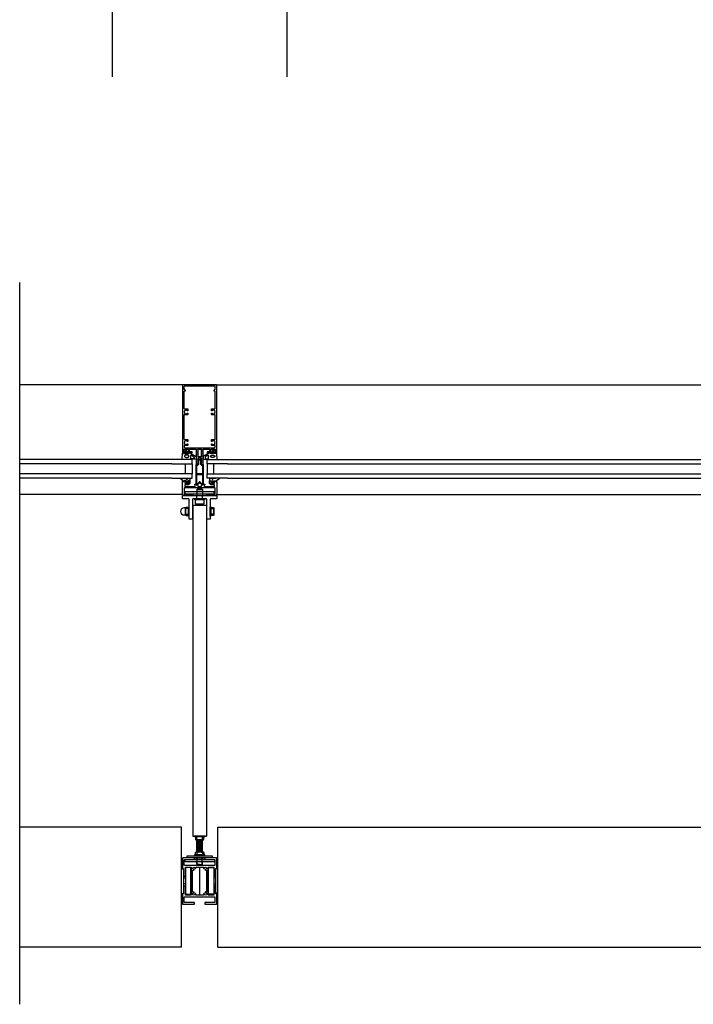
# Model space of a CAD drawing. Extents: x -17 to 3188, y -27 to 4161.
# Drawn here: x 1209 to 2199, y -27 to 1417 of the extents above; entities that cross this region are included whole.
import ezdxf

# ---------------------------------------------------------------- set-up
doc = ezdxf.new("R2010")
doc.units = 0
doc.header["$LTSCALE"] = 4
for name, color, linetype in [('SAPA_ANSLUTNING', 6, 'CONTINUOUS'), ('SAPA_ELEVATION', 7, 'CONTINUOUS'), ('SAPA_FOGBAND', 2, 'CONTINUOUS'), ('SAPA_GLAS', 4, 'CONTINUOUS'), ('SAPA_ISOLATOR', 4, 'CONTINUOUS'), ('SAPA_PROFIL', 7, 'CONTINUOUS')]:
    doc.layers.add(name, color=color, linetype=linetype)

# ---------------------------------------------------------------- blocks, each defined once
blk = doc.blocks.new('*U5')
at = {"layer": 'SAPA_FOGBAND', "linetype": 'CONTINUOUS'}
for p, q in [((1454.8, 742.5), (1454.7, 742.3)), ((1454.7, 742.3), (1454.8, 742.2)), ((1455, 742.6), (1454.8, 742.5)), ((1455, 742.1), (1454.8, 742.2)), ((1455.2, 742.5), (1455, 742.6)), ((1455.2, 742.2), (1455, 742.1)), ((1455.2, 742.5), (1455.2, 742.3)), ((1455.2, 742.3), (1455.2, 742.2))]:
    blk.add_line(p, q, dxfattribs=at)
for points in [[(1454.8, 742.5), (1454.7, 742.3), (1455.2, 742.3)], [(1454.7, 742.3), (1454.8, 742.2), (1455.2, 742.2)], [(1455, 742.6), (1454.8, 742.5), (1455.2, 742.5)]]:
    blk.add_solid(points, dxfattribs=at)
at = {"layer": 'SAPA_FOGBAND', "linetype": 'CONTINUOUS', "extrusion": (0, 0, -1)}
for points in [[(-1454.7, 742.3), (-1455.2, 742.3), (-1455.2, 742.2)], [(-1454.8, 742.5), (-1455.2, 742.5), (-1455.2, 742.3)], [(-1454.8, 742.2), (-1455.2, 742.2), (-1455, 742.1)]]:
    blk.add_solid(points, dxfattribs=at)
blk = doc.blocks.new('*U6')
at = {"layer": 'SAPA_FOGBAND', "linetype": 'CONTINUOUS'}
for p, q in [((1492.1, 742.5), (1492, 742.3)), ((1492, 742.3), (1492.1, 742.2)), ((1492.3, 742.6), (1492.1, 742.5)), ((1492.3, 742.1), (1492.1, 742.2)), ((1492.4, 742.5), (1492.3, 742.6)), ((1492.4, 742.2), (1492.3, 742.1)), ((1492.4, 742.5), (1492.5, 742.3)), ((1492.5, 742.3), (1492.4, 742.2))]:
    blk.add_line(p, q, dxfattribs=at)
for points in [[(1492.1, 742.5), (1492, 742.3), (1492.5, 742.3)], [(1492, 742.3), (1492.1, 742.2), (1492.4, 742.2)], [(1492.3, 742.6), (1492.1, 742.5), (1492.4, 742.5)]]:
    blk.add_solid(points, dxfattribs=at)
at = {"layer": 'SAPA_FOGBAND', "linetype": 'CONTINUOUS', "extrusion": (0, 0, -1)}
for points in [[(-1492, 742.3), (-1492.5, 742.3), (-1492.4, 742.2)], [(-1492.1, 742.5), (-1492.4, 742.5), (-1492.5, 742.3)], [(-1492.1, 742.2), (-1492.4, 742.2), (-1492.3, 742.1)]]:
    blk.add_solid(points, dxfattribs=at)

msp = doc.modelspace()

# ---------------------------------------------------------------- linework, layer by layer
at = {"layer": 'SAPA_ANSLUTNING'}
msp.add_line((1209.3, -27.4), (1209.3, 1031.6), dxfattribs=at)
msp.add_lwpolyline([(1345.6, 1333.4), (1345.6, 1468.8), (1601.6, 1468.8), (1601.6, 1333.4)], dxfattribs=at)
at = {"layer": 'SAPA_ELEVATION', "color": 1}
for p, q in [((1449.1, 881.9), (1209.3, 881.9)), ((1498.1, 881.9), (2899.1, 881.9)), ((1470.6, 729.2), (1469.6, 728.2)), ((1469.6, 728.2), (1469.6, 722.1)), ((1469.6, 728.2), (1477.6, 728.2)), ((1476.6, 729.2), (1470.6, 729.2)), ((1476.6, 729.2), (1477.6, 728.2)), ((1477.6, 728.2), (1477.6, 722.1)), ((1448.7, 720.9), (1209.3, 720.9)), ((1469.6, 722.1), (1469.6, 719.4)), ((1469.6, 714.4), (1469.6, 719.4)), ((1477.6, 722.1), (1477.6, 719.4)), ((1477.6, 714.4), (1477.6, 719.4)), ((1498.6, 720.9), (2898.7, 720.9)), ((1453, 698.4), (1453, 693.3)), ((1463.6, 704.9), (1463.6, 219.4)), ((1463.6, 704.9), (1483.6, 704.9)), ((1483.6, 704.9), (1483.6, 219.4)), ((1494.3, 698.4), (1494.3, 693.3)), ((1463.6, 219.4), (1483.6, 219.4)), ((1481.6, 219.4), (1465.6, 219.4)), ((1465.6, 219.4), (1481.6, 219.4)), ((1469.6, 214.7), (1469.6, 218.4)), ((1477.6, 214.7), (1477.6, 218.4)), ((1478.7, 213.9), (1468.5, 213.9)), ((1469.6, 213.9), (1477.6, 212.8)), ((1469.6, 197.3), (1469.6, 213.9)), ((1469.6, 212.6), (1477.6, 211.6)), ((1469.6, 211.4), (1477.6, 210.3)), ((1469.6, 210.2), (1477.6, 209.1)), ((1469.6, 208.9), (1477.6, 207.8)), ((1469.6, 207.7), (1477.6, 206.6)), ((1469.6, 206.4), (1477.6, 205.4)), ((1469.6, 205.2), (1477.6, 204.1)), ((1469.6, 204), (1477.6, 202.9)), ((1469.6, 202.7), (1477.6, 201.6)), ((1477.6, 197.3), (1477.6, 213.9)), ((1478.7, 196.2), (1468.5, 196.2)), ((1469.6, 201.5), (1477.6, 200.4)), ((1469.6, 200.2), (1477.6, 199.2)), ((1469.6, 199), (1477.6, 197.9)), ((1469.6, 197.8), (1473.1, 197.3)), ((1469.6, 195.4), (1469.6, 191.8)), ((1477.6, 195.4), (1477.6, 191.8)), ((1465.1, 187.4), (1482.1, 187.4)), ((1469.6, 184.9), (1469.6, 187.4)), ((1469.6, 178.3), (1469.6, 181.9)), ((1469.6, 178.3), (1470.1, 177.8)), ((1470.1, 177.8), (1470.1, 187.4)), ((1473.6, 177.8), (1470.1, 177.8)), ((1473.6, 177.8), (1477.1, 177.8)), ((1477.1, 177.8), (1477.1, 187.4)), ((1477.1, 177.8), (1477.6, 178.3)), ((1477.6, 184.9), (1477.6, 187.4)), ((1477.6, 178.3), (1477.6, 181.9)), ((1447.1, 171.6), (1450.1, 171.6)), ((1447.1, 134.6), (1447.1, 171.6)), ((1450.1, 171.6), (1450.1, 134.6)), ((1500.1, 171.4), (1497.1, 171.4)), ((1497.1, 171.4), (1497.1, 136.4)), ((1500.1, 136.4), (1500.1, 171.4)), ((1447.1, 150.7), (1447.1, 157)), ((1452.6, 157.6), (1450.1, 157.6)), ((1452.6, 149.6), (1450.1, 149.6)), ((1494.6, 157.6), (1497.1, 157.6)), ((1494.6, 149.6), (1497.1, 149.6)), ((1500.1, 150.5), (1500.1, 156.8)), ((1450.1, 134.6), (1447.1, 134.6)), ((1497.1, 136.4), (1500.1, 136.4))]:
    msp.add_line(p, q, dxfattribs=at)
at = {"layer": 'SAPA_ELEVATION', "color": 4}
for p, q in [((1432.6, 771.9), (1209.3, 771.9)), ((1432.6, 765.9), (1209.3, 765.9)), ((1514.6, 771.9), (2882.6, 771.9)), ((1514.6, 765.9), (2882.6, 765.9)), ((1432.6, 750.9), (1209.3, 750.9)), ((1432.6, 744.9), (1209.3, 744.9)), ((1514.6, 750.9), (2882.6, 750.9)), ((1514.6, 744.9), (2882.6, 744.9))]:
    msp.add_line(p, q, dxfattribs=at)
at = {"layer": 'SAPA_ELEVATION'}
for p, q in [((1447.1, 232.7), (1209.3, 232.7)), ((1447.1, 56.4), (1447.1, 232.7)), ((1500.1, 56.4), (1500.1, 232.7)), ((1500.1, 232.7), (2897.1, 232.7)), ((1473.6, 173.9), (1473.6, 132.9)), ((1447.1, 56.4), (1209.3, 56.4)), ((1500.1, 56.4), (2897.1, 56.4))]:
    msp.add_line(p, q, dxfattribs=at)
at = {"layer": 'SAPA_ELEVATION', "color": 1}
for points in [[(1495, 721.6), (1495, 724.6), (1451.8, 724.6), (1451.8, 721.6), (1469.1, 721.6), (1478.1, 721.6)], [(1458.1, 702.8), (1457.1, 702.8), (1457.1, 688.9), (1458.1, 688.9)], [(1489.1, 702.8), (1490.1, 702.8), (1490.1, 688.9), (1489.1, 688.9)], [(1480, 218.4), (1467.2, 218.4), (1466.2, 218.4), (1466.2, 219.4), (1481, 219.4), (1481, 218.4)], [(1492.1, 187.4), (1455.1, 187.4), (1455.1, 190.4), (1492.1, 190.4)], [(1495.4, 181.9), (1452.4, 181.9), (1452.4, 184.9), (1495.4, 184.9)], [(1486.6, 134.4), (1486.6, 173.4), (1494.6, 173.4), (1494.6, 134.4)]]:
    msp.add_lwpolyline(points, close=True, dxfattribs=at)
for points in [[(1462.1, 684.4), (1459.1, 684.4, -0.414214), (1458.1, 685.4), (1458.1, 713.4, 0.414214), (1457.1, 714.4), (1449.1, 714.4, -0.414214), (1448.6, 714.9), (1448.6, 718.9, -0.414214), (1449.1, 719.4), (1498.1, 719.4, -0.414214), (1498.6, 718.9), (1498.6, 714.9, -0.414214), (1498.1, 714.4), (1490.1, 714.4, 0.414214), (1489.1, 713.4), (1489.1, 685.4, -0.414214), (1488.1, 684.4), (1485.1, 684.4, -0.414214), (1484.1, 685.4), (1484.1, 713.4, 0.414214), (1483.1, 714.4), (1464.1, 714.4, 0.414214), (1463.1, 713.4), (1463.1, 685.4, -0.414214)], [(1477.9, 712.9), (1469.3, 712.9), (1467.4, 712.9, 0.414214), (1467.1, 712.6), (1467.1, 707.4, 0.414214), (1467.6, 706.9), (1479.6, 706.9, 0.414214), (1480.1, 707.4), (1480.1, 712.6, 0.414214), (1479.8, 712.9)], [(1469.6, 195.4, -0.2), (1477.6, 195.4, -0.727273), (1479.8, 195.4), (1479.8, 191.8), (1467.4, 191.8), (1467.4, 195.4, -0.727273)]]:
    msp.add_lwpolyline(points, format="xyb", close=True, dxfattribs=at)
for points in [[(1467.4, 712.9), (1466.4, 712.9), (1466.4, 714.4), (1480.8, 714.4), (1480.8, 712.9), (1479.8, 712.9)], [(1453, 690.4), (1453, 701.3), (1453, 690.4), (1453.6, 689.8), (1456.5, 689.8), (1457.1, 690.4), (1457.1, 701.3), (1456.5, 701.9), (1453.6, 701.9), (1453, 701.3)], [(1457.1, 700), (1453, 700)], [(1494.3, 690.4), (1494.3, 701.3), (1494.3, 690.4), (1493.6, 689.8), (1490.8, 689.8), (1490.1, 690.4), (1490.1, 701.3), (1490.8, 701.9), (1493.6, 701.9), (1494.3, 701.3)], [(1490.1, 700), (1494.3, 700)], [(1453, 691.7), (1457.1, 691.7)], [(1494.3, 691.7), (1490.1, 691.7)], [(1481, 190.4), (1481, 191.8), (1466.2, 191.8), (1466.2, 190.4)], [(1468.8, 196.2), (1469.6, 197.3), (1477.6, 197.3), (1478.4, 196.2)], [(1452.6, 134.4), (1460.6, 134.4), (1460.6, 173.4), (1452.6, 173.4), (1452.6, 134.4)]]:
    msp.add_lwpolyline(points, dxfattribs=at)
for points in [[(1453, 701), (1450.8, 701, 1), (1450.8, 690.7), (1453, 690.7)], [(1467.4, 218.4), (1467.4, 214.7, 0.727273), (1469.6, 214.7, 0.2), (1477.6, 214.7, 0.727273), (1479.8, 214.7), (1479.8, 218.4)]]:
    msp.add_lwpolyline(points, format="xyb", dxfattribs=at)
at = {"layer": 'SAPA_FOGBAND'}
for points in [[(1451.7, 783.4, -0.474057), (1451.5, 783.7), (1452.2, 785.1, -0.2846), (1452.6, 785.4), (1454.2, 785.4, -0.2846), (1454.7, 785.1), (1455.3, 783.7, -0.474057), (1455.2, 783.4), (1454.9, 783.3), (1454.9, 782.4, 0.414214), (1455.4, 781.9), (1458.5, 781.9, -0.165721), (1459.1, 781.7), (1468.4, 776.3, -0.232531), (1468.6, 775.9), (1468.6, 773.6, -0.382668), (1467.7, 772.6), (1462.1, 771.9), (1448.4, 771.9, -0.425792), (1448.1, 772.2), (1448.6, 781.6, -0.402729), (1448.9, 781.9), (1451.4, 781.9, 0.414214), (1451.9, 782.4), (1451.9, 783.3)], [(1454.3, 783.8), (1454.3, 783.2, -1), (1452.5, 783.2), (1452.5, 783.8, -1)], [(1495.6, 783.4, 0.474057), (1495.7, 783.7), (1495.1, 785.1, 0.2846), (1494.6, 785.4), (1493, 785.4, 0.2846), (1492.6, 785.1), (1491.9, 783.7, 0.474057), (1492.1, 783.4), (1492.3, 783.3), (1492.3, 782.4, -0.414214), (1491.8, 781.9), (1488.8, 781.9, 0.165721), (1488.2, 781.7), (1478.8, 776.3, 0.232531), (1478.6, 775.9), (1478.6, 773.6, 0.382668), (1479.5, 772.6), (1485.1, 771.9), (1498.8, 771.9, 0.425792), (1499.1, 772.2), (1498.6, 781.6, 0.402729), (1498.3, 781.9), (1495.8, 781.9, -0.414214), (1495.3, 782.4), (1495.3, 783.3)], [(1492.9, 783.8), (1492.9, 783.2, 1), (1494.7, 783.2), (1494.7, 783.8, 1)], [(1464.7, 773.4), (1461.7, 772.9, -0.446479), (1460.6, 773.9), (1460.6, 777.5, -0.622677), (1462.2, 778.3), (1465.2, 775.8, -0.232531), (1465.6, 775), (1465.6, 774.4, -0.382668)], [(1482.5, 773.4), (1485.5, 772.9, 0.446479), (1486.6, 773.9), (1486.6, 777.5, 0.622677), (1485, 778.3), (1482, 775.8, 0.232531), (1481.6, 775), (1481.6, 774.4, 0.382668)], [(1459.2, 743.2), (1459.2, 741.1, -0.414214), (1459, 740.9), (1457, 740.9, 0.414214), (1456.5, 740.4), (1456.5, 739.6), (1456.7, 739.6, -0.474057), (1456.9, 739.3), (1456.3, 737.8, -0.2846), (1455.8, 737.6), (1454.2, 737.6, -0.2846), (1453.7, 737.8), (1453.1, 739.3, -0.474057), (1453.2, 739.6), (1453.5, 739.6), (1453.5, 740.4, 0.414214), (1453, 740.9), (1449.9, 740.9, 0.414214), (1449.7, 740.7), (1449.7, 739.8, -0.414214), (1449.5, 739.6), (1448.8, 739.6, -0.414214), (1448.5, 739.9), (1448.5, 740.7, 0.131652), (1448.3, 741.7), (1444.3, 744.3, -0.876976), (1444.4, 744.8), (1449.8, 744.3, 0.135319), (1449.8, 744.3), (1450.1, 744.7, -0.57735), (1450.4, 744.7), (1450.7, 744.3), (1451.4, 744.3), (1451.7, 744.7, -0.57735), (1452, 744.7), (1452.3, 744.3), (1453, 744.3), (1453.3, 744.7, -0.57735), (1453.6, 744.7), (1453.9, 744.3), (1454.6, 744.3), (1454.9, 744.7, -0.57735), (1455.2, 744.7), (1455.5, 744.3), (1456.2, 744.3), (1456.5, 744.7, -0.57735), (1456.8, 744.7), (1457.1, 744.3), (1457.8, 744.3), (1458.1, 744.7, -0.57735), (1458.4, 744.7), (1459.2, 743.3, -0.131652)], [(1455.9, 739.8, 1), (1454.1, 739.8), (1454.1, 739.2, 1), (1455.9, 739.2)], [(1488, 743.2), (1488, 741.1, 0.414214), (1488.2, 740.9), (1490.3, 740.9, -0.414214), (1490.8, 740.4), (1490.8, 739.6), (1490.5, 739.6, 0.474057), (1490.4, 739.3), (1491, 737.8, 0.2846), (1491.4, 737.6), (1493.1, 737.6, 0.2846), (1493.5, 737.8), (1494.1, 739.3, 0.474057), (1494, 739.6), (1493.8, 739.6), (1493.8, 740.4, -0.414214), (1494.3, 740.9), (1497.3, 740.9, -0.414214), (1497.5, 740.7), (1497.5, 739.8, 0.414214), (1497.7, 739.6), (1498.4, 739.6, 0.414214), (1498.7, 739.9), (1498.7, 740.7, -0.131652), (1499, 741.7), (1502.9, 744.3, 0.876976), (1502.8, 744.8), (1497.4, 744.3, -0.135319), (1497.4, 744.3), (1497.2, 744.7, 0.57735), (1496.8, 744.7), (1496.6, 744.3), (1495.8, 744.3), (1495.6, 744.7, 0.57735), (1495.2, 744.7), (1495, 744.3), (1494.2, 744.3), (1494, 744.7, 0.57735), (1493.6, 744.7), (1493.4, 744.3), (1492.6, 744.3), (1492.4, 744.7, 0.57735), (1492, 744.7), (1491.8, 744.3), (1491, 744.3), (1490.8, 744.7, 0.57735), (1490.4, 744.7), (1490.2, 744.3), (1489.4, 744.3), (1489.2, 744.7, 0.57735), (1488.8, 744.7), (1488, 743.3, 0.131652)], [(1491.4, 739.8, -1), (1493.2, 739.8), (1493.2, 739.2, -1), (1491.4, 739.2)]]:
    msp.add_lwpolyline(points, format="xyb", close=True, dxfattribs=at)
for points in [[(1449.8, 781.9), (1449.8, 781.6, 0.414214), (1450.3, 781.1), (1457.6, 781.1, 0.414214), (1458.1, 781.6), (1458.1, 781.9)], [(1497.4, 781.9), (1497.4, 781.6, -0.414214), (1496.9, 781.1), (1489.6, 781.1, -0.414214), (1489.1, 781.6), (1489.1, 781.9)]]:
    msp.add_lwpolyline(points, format="xyb", dxfattribs=at)
for points in [[(1451.4, 776.8, 0), (1451.4, 776.7, 0), (1451.4, 776.6, 0), (1451.4, 776.6, 0), (1451.4, 776.5, 0), (1451.5, 776.4, 0), (1451.5, 776.3, 0), (1451.6, 776.2, 0), (1451.6, 776.2, 0), (1451.7, 776.1, 0), (1451.8, 776, 0), (1451.8, 775.9, 0), (1451.9, 775.9, 0), (1452, 775.8, 0), (1452.1, 775.7, 0), (1452.2, 775.7, 0), (1452.3, 775.6, 0), (1452.5, 775.6, 0), (1452.6, 775.5, 0), (1452.7, 775.5, 0), (1452.8, 775.4, 0), (1453, 775.4, 0), (1453.1, 775.3, 0), (1453.3, 775.3, 0), (1453.4, 775.3, 0), (1453.6, 775.2, 0), (1453.7, 775.2, 0), (1453.9, 775.2, 0), (1454, 775.2, 0), (1454.2, 775.2, 0), (1454.3, 775.1, 0), (1454.5, 775.1, 0), (1454.7, 775.1, 0), (1454.8, 775.1, 0), (1455, 775.2, 0), (1455.2, 775.2, 0), (1455.3, 775.2, 0), (1455.5, 775.2, 0), (1455.6, 775.2, 0), (1455.8, 775.3, 0), (1455.9, 775.3, 0), (1456.1, 775.3, 0), (1456.2, 775.4, 0), (1456.4, 775.4, 0), (1456.5, 775.4, 0), (1456.6, 775.5, 0), (1456.8, 775.5, 0), (1456.9, 775.6, 0), (1457, 775.7, 0), (1457.1, 775.7, 0), (1457.2, 775.8, 0), (1457.3, 775.9, 0), (1457.4, 775.9, 0), (1457.5, 776, 0), (1457.6, 776.1, 0), (1457.7, 776.1, 0), (1457.7, 776.2, 0), (1457.8, 776.3, 0), (1457.8, 776.4, 0), (1457.9, 776.5, 0), (1457.9, 776.5, 0), (1457.9, 776.6, 0), (1457.9, 776.7, 0), (1458, 776.8, 0), (1458, 776.9, 0), (1458, 776.9, 0), (1457.9, 777, 0), (1457.9, 777.1, 0), (1457.9, 777.2, 0), (1457.8, 777.3, 0), (1457.8, 777.4, 0), (1457.8, 777.4, 0), (1457.7, 777.5, 0), (1457.6, 777.6, 0), (1457.6, 777.7, 0), (1457.5, 777.7, 0), (1457.4, 777.8, 0), (1457.3, 777.9, 0), (1457.2, 777.9, 0), (1457.1, 778, 0), (1457, 778, 0), (1456.9, 778.1, 0), (1456.7, 778.2, 0), (1456.6, 778.2, 0), (1456.5, 778.3, 0), (1456.3, 778.3, 0), (1456.2, 778.3, 0), (1456, 778.4, 0), (1455.9, 778.4, 0), (1455.8, 778.4, 0), (1455.6, 778.5, 0), (1455.4, 778.5, 0), (1455.3, 778.5, 0), (1455.1, 778.5, 0), (1455, 778.5, 0), (1454.8, 778.5, 0), (1454.6, 778.5, 0), (1454.5, 778.5, 0), (1454.3, 778.5, 0), (1454.2, 778.5, 0), (1454, 778.5, 0), (1453.8, 778.5, 0), (1453.7, 778.4, 0), (1453.5, 778.4, 0), (1453.4, 778.4, 0), (1453.2, 778.3, 0), (1453.1, 778.3, 0), (1453, 778.3, 0), (1452.8, 778.2, 0), (1452.7, 778.2, 0), (1452.5, 778.1, 0), (1452.4, 778.1, 0), (1452.3, 778, 0), (1452.2, 777.9, 0), (1452.1, 777.9, 0), (1452, 777.8, 0), (1451.9, 777.7, 0), (1451.8, 777.7, 0), (1451.7, 777.6, 0), (1451.7, 777.5, 0), (1451.6, 777.4, 0), (1451.5, 777.4, 0), (1451.5, 777.3, 0), (1451.5, 777.2, 0), (1451.4, 777.1, 0), (1451.4, 777, 0), (1451.4, 777, 0), (1451.4, 776.9, 0), (1451.4, 776.8, 0)], [(1495.9, 776.8, 0), (1495.9, 776.7, 0), (1495.9, 776.6, 0), (1495.8, 776.6, 0), (1495.8, 776.5, 0), (1495.8, 776.4, 0), (1495.7, 776.3, 0), (1495.7, 776.2, 0), (1495.6, 776.2, 0), (1495.6, 776.1, 0), (1495.5, 776, 0), (1495.4, 775.9, 0), (1495.3, 775.9, 0), (1495.2, 775.8, 0), (1495.1, 775.7, 0), (1495, 775.7, 0), (1494.9, 775.6, 0), (1494.8, 775.6, 0), (1494.7, 775.5, 0), (1494.5, 775.5, 0), (1494.4, 775.4, 0), (1494.3, 775.4, 0), (1494.1, 775.3, 0), (1494, 775.3, 0), (1493.8, 775.3, 0), (1493.7, 775.2, 0), (1493.5, 775.2, 0), (1493.4, 775.2, 0), (1493.2, 775.2, 0), (1493.1, 775.2, 0), (1492.9, 775.1, 0), (1492.7, 775.1, 0), (1492.6, 775.1, 0), (1492.4, 775.1, 0), (1492.2, 775.2, 0), (1492.1, 775.2, 0), (1491.9, 775.2, 0), (1491.8, 775.2, 0), (1491.6, 775.2, 0), (1491.5, 775.3, 0), (1491.3, 775.3, 0), (1491.2, 775.3, 0), (1491, 775.4, 0), (1490.9, 775.4, 0), (1490.7, 775.4, 0), (1490.6, 775.5, 0), (1490.5, 775.5, 0), (1490.4, 775.6, 0), (1490.2, 775.7, 0), (1490.1, 775.7, 0), (1490, 775.8, 0), (1489.9, 775.9, 0), (1489.8, 775.9, 0), (1489.8, 776, 0), (1489.7, 776.1, 0), (1489.6, 776.1, 0), (1489.5, 776.2, 0), (1489.5, 776.3, 0), (1489.4, 776.4, 0), (1489.4, 776.5, 0), (1489.3, 776.5, 0), (1489.3, 776.6, 0), (1489.3, 776.7, 0), (1489.3, 776.8, 0), (1489.3, 776.9, 0), (1489.3, 776.9, 0), (1489.3, 777, 0), (1489.3, 777.1, 0), (1489.4, 777.2, 0), (1489.4, 777.3, 0), (1489.4, 777.4, 0), (1489.5, 777.4, 0), (1489.5, 777.5, 0), (1489.6, 777.6, 0), (1489.7, 777.7, 0), (1489.8, 777.7, 0), (1489.9, 777.8, 0), (1490, 777.9, 0), (1490, 777.9, 0), (1490.2, 778, 0), (1490.3, 778, 0), (1490.4, 778.1, 0), (1490.5, 778.2, 0), (1490.6, 778.2, 0), (1490.8, 778.3, 0), (1490.9, 778.3, 0), (1491, 778.3, 0), (1491.2, 778.4, 0), (1491.3, 778.4, 0), (1491.5, 778.4, 0), (1491.7, 778.5, 0), (1491.8, 778.5, 0), (1492, 778.5, 0), (1492.1, 778.5, 0), (1492.3, 778.5, 0), (1492.5, 778.5, 0), (1492.6, 778.5, 0), (1492.8, 778.5, 0), (1492.9, 778.5, 0), (1493.1, 778.5, 0), (1493.2, 778.5, 0), (1493.4, 778.5, 0), (1493.6, 778.4, 0), (1493.7, 778.4, 0), (1493.9, 778.4, 0), (1494, 778.3, 0), (1494.2, 778.3, 0), (1494.3, 778.3, 0), (1494.4, 778.2, 0), (1494.6, 778.2, 0), (1494.7, 778.1, 0), (1494.8, 778.1, 0), (1494.9, 778, 0), (1495, 777.9, 0), (1495.2, 777.9, 0), (1495.2, 777.8, 0), (1495.3, 777.7, 0), (1495.4, 777.7, 0), (1495.5, 777.6, 0), (1495.6, 777.5, 0), (1495.6, 777.4, 0), (1495.7, 777.4, 0), (1495.8, 777.3, 0), (1495.8, 777.2, 0), (1495.8, 777.1, 0), (1495.9, 777, 0), (1495.9, 777, 0), (1495.9, 776.9, 0), (1495.9, 776.8, 0)]]:
    msp.add_polyline3d(points, dxfattribs=at)
for centre in [(1455, 742.3), (1492.3, 742.3)]:
    msp.add_circle(centre, 0.255, dxfattribs=at)
at = {"layer": 'SAPA_GLAS'}
for points in [[(1432.6, 765.9), (1462.6, 765.9), (1462.6, 771.9), (1432.6, 771.9)], [(1452.6, 750.9), (1452.6, 765.9), (1462.6, 765.9), (1462.6, 750.9), (1452.6, 750.9)], [(1514.6, 765.9), (1484.6, 765.9), (1484.6, 771.9), (1514.6, 771.9)], [(1494.6, 750.9), (1494.6, 765.9), (1484.6, 765.9), (1484.6, 750.9), (1494.6, 750.9)], [(1432.6, 744.9), (1462.6, 744.9), (1462.6, 750.9), (1432.6, 750.9)], [(1514.6, 744.9), (1484.6, 744.9), (1484.6, 750.9), (1514.6, 750.9)]]:
    msp.add_lwpolyline(points, dxfattribs=at)
at = {"layer": 'SAPA_ISOLATOR'}
for points in [[(1476.7, 764.9), (1478.1, 764.9, -0.414214), (1478.6, 764.4), (1478.6, 734.9), (1477.1, 734.9), (1474, 738, 0.414214), (1473.3, 738), (1470.1, 734.9), (1468.6, 734.9), (1468.6, 764.4, -0.414214), (1469.1, 764.9), (1470.5, 764.9), (1471.4, 765.7), (1471.4, 770.3, -0.091284), (1472.6, 772.4, -0.460955), (1474.7, 772.4, -0.091284), (1475.9, 770.3), (1475.9, 765.7)], [(1474.9, 765.3), (1476.3, 763.9), (1477.1, 763.9, -0.414214), (1477.6, 763.4), (1477.6, 751.4, -0.414214), (1477.1, 750.9), (1470.1, 750.9, -0.414214), (1469.6, 751.4), (1469.6, 763.4, -0.414214), (1470.1, 763.9), (1470.9, 763.9), (1472.4, 765.3), (1472.4, 770.6, -0.065831), (1473.2, 771.9, -0.381558), (1473.8, 772, -0.068134), (1474.9, 770.6)], [(1474.5, 738.9, 0.198912), (1473.8, 739.2), (1473.4, 739.2, 0.198912), (1472.7, 738.9), (1470.5, 736.6, -0.668179), (1469.6, 737), (1469.6, 749.4, -0.414214), (1470.1, 749.9), (1477.1, 749.9, -0.414214), (1477.6, 749.4), (1477.6, 737, -0.668179), (1476.8, 736.6)]]:
    msp.add_lwpolyline(points, format="xyb", close=True, dxfattribs=at)
at = {"layer": 'SAPA_PROFIL'}
for points in [[(1467.6, 787.4, -0.414214), (1468.6, 786.4), (1468.6, 765.2, 0.414214), (1468.9, 764.9), (1470.5, 764.9), (1471.4, 765.8, 0.668179), (1471.2, 766.3), (1470.9, 766.3), (1471.4, 767.7, 0.545021), (1471.2, 768.1), (1470.9, 768.1), (1471.4, 769.5, 0.545021), (1471.2, 769.9), (1470.9, 769.9), (1471.4, 771.3, 0.545021), (1471.2, 771.7), (1470.9, 771.7), (1471.4, 773.1, 0.545021), (1471.2, 773.5), (1470.9, 773.5), (1471.2, 774.2, -0.294548), (1471.4, 774.4), (1472.4, 774.4, 0.347595), (1472.7, 774.6, -0.790523), (1474.6, 774.6, 0.347607), (1474.9, 774.4), (1475.5, 774.4, -0.410232), (1475.8, 774.1, 0.071259), (1475.8, 774), (1476.3, 772.6), (1476.1, 772.6, 0.54502), (1475.8, 772.2), (1476.3, 770.8), (1476.1, 770.8, 0.54502), (1475.8, 770.4), (1476.3, 769), (1476.1, 769, 0.54502), (1475.8, 768.6), (1476.3, 767.2), (1475.8, 767.2), (1475.8, 766, 0.198912), (1475.9, 765.8), (1476.7, 764.9), (1478.3, 764.9, 0.414214), (1478.6, 765.2), (1478.6, 786.4, -0.414214), (1479.6, 787.4), (1487.8, 787.4, -0.414214), (1488.3, 786.9), (1488.3, 783.7, -0.414214), (1487.8, 783.2), (1484.9, 783.2, 0.414214), (1484.6, 782.9), (1484.6, 782.2, 0.414214), (1484.9, 781.9), (1491.6, 781.9), (1492.2, 782.3, 0.7106), (1492, 782.9), (1490.1, 782.9, -0.414214), (1489.8, 783.2), (1489.8, 787.1, -0.414214), (1490.1, 787.4), (1496.8, 787.4, -0.414214), (1497.1, 787.1), (1497.1, 783.2, -0.414214), (1496.8, 782.9), (1495.6, 782.9, 0.710599), (1495.4, 782.3), (1496, 781.9), (1498.3, 781.9, 0.414214), (1498.6, 782.2), (1498.6, 881.4, 0.414214), (1498.1, 881.9), (1449.1, 881.9, 0.414214), (1448.6, 881.4), (1448.6, 782.2, 0.414214), (1448.9, 781.9), (1451.2, 781.9), (1451.8, 782.3, 0.7106), (1451.6, 782.9), (1450.4, 782.9, -0.414214), (1450.1, 783.2), (1450.1, 787.1, -0.414214), (1450.4, 787.4), (1457.1, 787.4, -0.414214), (1457.4, 787.1), (1457.4, 783.2, -0.414214), (1457.1, 782.9), (1455.2, 782.9, 0.7106), (1455, 782.3), (1455.6, 781.9), (1462.3, 781.9, 0.414214), (1462.6, 782.2), (1462.6, 782.9, 0.414214), (1462.3, 783.2), (1459.4, 783.2, -0.414214), (1458.9, 783.7), (1458.9, 786.9, -0.414214), (1459.4, 787.4)], [(1450.6, 875.4, 0.198912), (1450.7, 875.2), (1452.4, 873.4, -0.198912), (1452.5, 873.2), (1452.5, 872.7, -0.414214), (1452.2, 872.4), (1450.9, 872.4, 0.414214), (1450.6, 872.1), (1450.6, 847.4, 0.414214), (1451.6, 846.4), (1456, 846.4, -0.414214), (1456.3, 846.1), (1456.3, 843.8, -0.414214), (1456, 843.5), (1455.5, 843.5, -0.414214), (1455.2, 843.8), (1455.2, 844.1, 0.553525), (1450.9, 842.3), (1451.2, 842, -0.414214), (1451.2, 841.7), (1450.9, 841.4, 0.553525), (1455.2, 839.6), (1455.2, 840, -0.414214), (1455.5, 840.3), (1456, 840.3, -0.414214), (1456.3, 840), (1456.3, 838.9, -0.414214), (1454.8, 837.4), (1452, 837.4, -0.267949), (1451.6, 837.6, 0.767327), (1450.6, 837.4), (1450.6, 802.4, 0.414214), (1451.6, 801.4), (1456, 801.4, -0.414214), (1456.3, 801.1), (1456.3, 798.8, -0.414214), (1456, 798.5), (1455.5, 798.5, -0.414214), (1455.2, 798.8), (1455.2, 799.1, 0.553525), (1450.9, 797.3), (1451.2, 797, -0.414214), (1451.2, 796.7), (1450.9, 796.4, 0.553525), (1455.2, 794.6), (1455.2, 795, -0.414214), (1455.5, 795.3), (1456, 795.3, -0.414214), (1456.3, 795), (1456.3, 793.9, -0.414214), (1454.8, 792.4), (1451.8, 792.4, -0.267949), (1451.6, 792.5, 0.767327), (1451, 792.4), (1451, 790.4, 0.414214), (1452, 789.4), (1495.2, 789.4, 0.414214), (1496.2, 790.4), (1496.2, 792.4, 0.767327), (1495.7, 792.5, -0.267949), (1495.4, 792.4), (1492.4, 792.4, -0.414214), (1490.9, 793.9), (1490.9, 795, -0.414214), (1491.2, 795.3), (1491.7, 795.3, -0.414214), (1492, 795), (1492, 794.6, 0.553525), (1496.3, 796.4), (1496, 796.7, -0.414214), (1496, 797), (1496.3, 797.3, 0.553525), (1492, 799.1), (1492, 798.8, -0.414214), (1491.7, 798.5), (1491.2, 798.5, -0.414214), (1490.9, 798.8), (1490.9, 801.1, -0.414214), (1491.2, 801.4), (1495.6, 801.4, 0.414214), (1496.6, 802.4), (1496.6, 837.4, 0.767327), (1495.7, 837.6, -0.267949), (1495.3, 837.4), (1492.4, 837.4, -0.414214), (1490.9, 838.9), (1490.9, 840, -0.414214), (1491.2, 840.3), (1491.7, 840.3, -0.414214), (1492, 840), (1492, 839.6, 0.553525), (1496.3, 841.4), (1496, 841.7, -0.414214), (1496, 842), (1496.3, 842.3, 0.553525), (1492, 844.1), (1492, 843.8, -0.414214), (1491.7, 843.5), (1491.2, 843.5, -0.414214), (1490.9, 843.8), (1490.9, 846.1, -0.414214), (1491.2, 846.4), (1495.6, 846.4, 0.414214), (1496.6, 847.4), (1496.6, 872.1, 0.414214), (1496.3, 872.4), (1495, 872.4, -0.414214), (1494.7, 872.7), (1494.7, 873.2, -0.198912), (1494.8, 873.4), (1496.5, 875.2, 0.198912), (1496.6, 875.4), (1496.6, 878.9, 0.414214), (1495.6, 879.9), (1451.6, 879.9, 0.414214), (1450.6, 878.9)], [(1470.9, 784.3), (1471.5, 785.7, 0.545021), (1471.3, 786.1), (1470.9, 786.1), (1470.9, 786.4, -0.414214), (1471.9, 787.4), (1475.3, 787.4, -0.414214), (1476.3, 786.4), (1476.3, 785.2), (1476, 785.2, 0.54502), (1475.7, 784.8), (1476.3, 783.4), (1476, 783.4, 0.54502), (1475.7, 783), (1476.3, 781.6), (1476, 781.6, 0.54502), (1475.7, 781.2), (1476.3, 779.8), (1476, 779.8, 0.54502), (1475.7, 779.4), (1476.3, 778), (1476, 778, 0.54502), (1475.7, 777.6), (1476.3, 776.2), (1476.3, 775.9), (1471.2, 775.9), (1471.5, 776.7, 0.545021), (1471.3, 777.1), (1470.9, 777.1), (1471.5, 778.5, 0.545021), (1471.3, 778.9), (1470.9, 778.9), (1471.5, 780.3, 0.545021), (1471.3, 780.7), (1470.9, 780.7), (1471.5, 782.1, 0.545021), (1471.3, 782.5), (1470.9, 782.5), (1471.5, 783.9, 0.545021), (1471.3, 784.3)], [(1452.3, 739.9, 0.414214), (1451.8, 739.4), (1451.8, 737.9, 0.414214), (1452.8, 736.9), (1456.5, 736.9, 0.414214), (1457.5, 737.9), (1457.5, 739.6, 0.414214), (1457.2, 739.9), (1456.8, 739.9, -0.668179), (1456.6, 740.4), (1457, 740.8, -0.198912), (1457.2, 740.9), (1458.8, 740.9, -0.414214), (1459.3, 740.4), (1459.3, 737.9, -0.414214), (1456.3, 734.9), (1452.2, 734.9, 0.414214), (1451.7, 734.4), (1451.7, 733.2, 0.414214), (1452.2, 732.7), (1466.9, 732.7, 0.414214), (1467.2, 733), (1467.2, 734.6, 0.414214), (1466.9, 734.9), (1466.6, 734.9, -0.414214), (1466.3, 735.2), (1466.3, 735.6, -0.414214), (1466.6, 735.9), (1468, 735.9, -0.414214), (1468.3, 735.6), (1468.3, 735.2, 0.414214), (1468.6, 734.9), (1470.4, 734.9, -0.414214), (1470.9, 734.4), (1470.9, 733.2, 0.414214), (1471.4, 732.7), (1475.9, 732.7, 0.414214), (1476.4, 733.2), (1476.4, 734.4, -0.414214), (1476.9, 734.9), (1478.7, 734.9, 0.414214), (1479, 735.2), (1479, 735.6, -0.414214), (1479.3, 735.9), (1480.7, 735.9, -0.414214), (1481, 735.6), (1481, 735.2, -0.414214), (1480.7, 734.9), (1480.3, 734.9, 0.414214), (1480, 734.6), (1480, 733, 0.414214), (1480.3, 732.7), (1495, 732.7, 0.414214), (1495.5, 733.2), (1495.5, 734.4, 0.414214), (1495, 734.9), (1491, 734.9, -0.414214), (1488, 737.9), (1488, 740.4, -0.414214), (1488.5, 740.9), (1490.1, 740.9, -0.198912), (1490.3, 740.8), (1490.7, 740.4, -0.668179), (1490.5, 739.9), (1490.1, 739.9, 0.414214), (1489.8, 739.6), (1489.8, 737.9, 0.414214), (1490.8, 736.9), (1494.4, 736.9, 0.414214), (1495.4, 737.9), (1495.4, 739.4, 0.414214), (1494.9, 739.9), (1494.1, 739.9, -0.668179), (1493.9, 740.4), (1494.3, 740.8, -0.198912), (1494.5, 740.9), (1497.1, 740.9, -0.414214), (1497.4, 740.6), (1497.4, 739.8, 0.414214), (1497.7, 739.5), (1498.3, 739.5, -0.414214), (1498.6, 739.2), (1498.6, 721.4, -0.414214), (1496.6, 719.4), (1484.1, 719.4, -0.414214), (1483.6, 719.9), (1483.6, 721.1, -0.414214), (1484.1, 721.6), (1495.4, 721.6, 0.414214), (1496.4, 722.6), (1496.4, 729.9, 0.414214), (1495.9, 730.4), (1474, 730.4, -0.198912), (1473.8, 730.4), (1473.6, 730.7), (1473.4, 730.4, -0.198912), (1473.2, 730.4), (1451.3, 730.4, 0.414214), (1450.8, 729.9), (1450.8, 722.6, 0.414214), (1451.8, 721.6), (1463.1, 721.6, -0.414214), (1463.6, 721.1), (1463.6, 719.9, -0.414214), (1463.1, 719.4), (1450.6, 719.4, -0.414214), (1448.6, 721.4), (1448.6, 739.2, -0.414214), (1448.9, 739.5), (1449.5, 739.5, 0.414214), (1449.8, 739.8), (1449.8, 740.6, -0.414214), (1450.1, 740.9), (1452.8, 740.9, -0.198912), (1453, 740.8), (1453.4, 740.4, -0.668179), (1453.2, 739.9)], [(1496.6, 145.9), (1495.1, 145.9, 0.414214), (1494.6, 145.4), (1494.6, 133.4, -0.414214), (1494.1, 132.9), (1486.6, 132.9, -0.414214), (1486.1, 133.4), (1486.1, 173.4, -0.414214), (1486.6, 173.9), (1494.1, 173.9, -0.414214), (1494.6, 173.4), (1494.6, 161.4, 0.414214), (1495.1, 160.9), (1496.6, 160.9, 0.414214), (1497.1, 161.4), (1497.1, 171.6, -0.414214), (1497.6, 172.1), (1498.3, 172.1, 0.414214), (1498.6, 172.4), (1498.6, 186.9, 0.414214), (1498.1, 187.4), (1481.6, 187.4, 0.414214), (1481.1, 186.9), (1481.1, 185.4, 0.414214), (1481.6, 184.9), (1495.6, 184.9, -0.414214), (1496.1, 184.4), (1496.1, 176.9, -0.414214), (1495.6, 176.4), (1451.6, 176.4, -0.414214), (1451.1, 176.9), (1451.1, 184.4, -0.414214), (1451.6, 184.9), (1465.6, 184.9, 0.414214), (1466.1, 185.4), (1466.1, 186.9, 0.414214), (1465.6, 187.4), (1449.1, 187.4, 0.414214), (1448.6, 186.9), (1448.6, 172.6, 0.414214), (1449.1, 172.1), (1449.6, 172.1, -0.414214), (1450.1, 171.6), (1450.1, 161.4, 0.414214), (1450.6, 160.9), (1452.1, 160.9, 0.414214), (1452.6, 161.4), (1452.6, 173.4, -0.414214), (1453.1, 173.9), (1460.6, 173.9, -0.414214), (1461.1, 173.4), (1461.1, 133.4, -0.414214), (1460.6, 132.9), (1453.1, 132.9, -0.414214), (1452.6, 133.4), (1452.6, 145.4, 0.414214), (1452.1, 145.9), (1450.6, 145.9, 0.414214), (1450.1, 145.4), (1450.1, 135.1, -0.414214), (1449.6, 134.6), (1449.1, 134.6, 0.414214), (1448.6, 134.1), (1448.6, 119.9, 0.414214), (1449.1, 119.4), (1465.6, 119.4, 0.414214), (1466.1, 119.9), (1466.1, 121.4, 0.414214), (1465.6, 121.9), (1451.6, 121.9, -0.414214), (1451.1, 122.4), (1451.1, 129.9, -0.414214), (1451.6, 130.4), (1495.6, 130.4, -0.414214), (1496.1, 129.9), (1496.1, 122.4, -0.414214), (1495.6, 121.9), (1481.6, 121.9, 0.414214), (1481.1, 121.4), (1481.1, 119.9, 0.414214), (1481.6, 119.4), (1498.1, 119.4, 0.414214), (1498.6, 119.9), (1498.6, 134.3, 0.414214), (1498.3, 134.6), (1497.6, 134.6, -0.414214), (1497.1, 135.1), (1497.1, 145.4, 0.414214)], [(1483.9, 137.8, -0.505158), (1483.3, 137.3, 0.057539), (1482.6, 137.5, 0.515207), (1481.8, 136.5), (1481.8, 136.5, 0.319951), (1482.5, 136, -2.192705), (1480.8, 134.3, 0.319951), (1480.3, 135, 0.515207), (1479.3, 134.2, 0.057539), (1479.5, 133.5, -0.505158), (1479, 132.9), (1468.3, 132.9, -0.505158), (1467.8, 133.5, 0.057539), (1467.9, 134.2, 0.515207), (1467, 135), (1467, 135, 0.319951), (1466.4, 134.3, -2.192705), (1464.8, 136, 0.319951), (1465.4, 136.5, 0.515207), (1464.7, 137.5, 0.057539), (1464, 137.3, -0.505158), (1463.3, 137.8), (1463.3, 168.9, -0.505158), (1464, 169.4, 0.057539), (1464.7, 169.3, 0.515207), (1465.4, 170.2, 0.319951), (1464.8, 170.8, -2.192705), (1466.4, 172.4, 0.319951), (1467, 171.7), (1467, 171.7, 0.515207), (1467.9, 172.5, 0.057539), (1467.8, 173.2, -0.505158), (1468.3, 173.9), (1479, 173.9, -0.505158), (1479.5, 173.2, 0.057539), (1479.3, 172.5, 0.515207), (1480.3, 171.7, 0.319951), (1480.8, 172.4, -2.192705), (1482.5, 170.8, 0.319951), (1481.8, 170.2), (1481.8, 170.2, 0.515207), (1482.6, 169.3, 0.057539), (1483.3, 169.4, -0.505158), (1483.9, 168.9)]]:
    msp.add_lwpolyline(points, format="xyb", close=True, dxfattribs=at)

# ---------------------------------------------------------------- block references
at = {"layer": 'SAPA_FOGBAND', "linetype": 'CONTINUOUS'}
for name in ['*U5', '*U6']:
    msp.add_blockref(name, (0, 0), dxfattribs=at)

doc.saveas('drawing.dxf')
